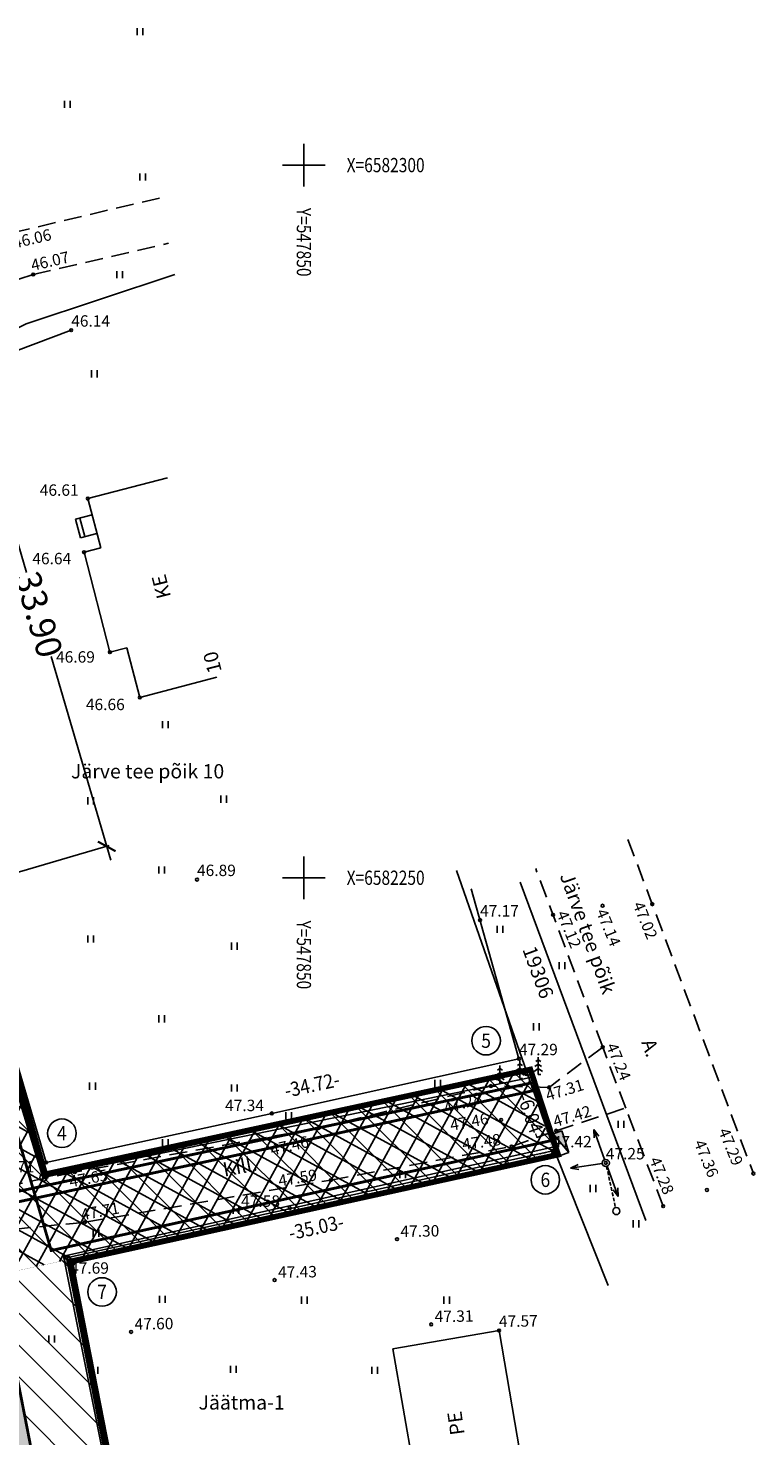
# Model space of a CAD drawing. Units: millimetres. Extents: x 547737 to 548128, y 6582117 to 6582314.
# Drawn here: x 547831 to 547882, y 6582211 to 6582310 of the extents above; entities that cross this region are included whole.
import ezdxf
from ezdxf.enums import TextEntityAlignment as Align

# ---------------------------------------------------------------- set-up
doc = ezdxf.new("R2010")
doc.units = ezdxf.units.MM
doc.header["$PDMODE"] = 32
doc.header["$PDSIZE"] = 0.1
for name, pattern in [('$$DASHED$$', [0.75, 0.5, -0.25]), ('CENTER', [50.8, 31.75, -6.35, 6.35, -6.35]), ('DASHED', [0.75, 0.5, -0.25]), ('DASHED2', [0.375, 0.25, -0.125])]:
    doc.linetypes.add(name, pattern=pattern)
doc.layers.get('0').update_dxf_attribs({"linetype": 'CONTINUOUS'})
doc.layers.get('Defpoints').update_dxf_attribs({"linetype": 'CONTINUOUS'})
for name, color, linetype in [('A7SAHKO', 7, 'CONTINUOUS'), ('DimUus', 1, 'CONTINUOUS'), ('EHITIS', 5, 'CONTINUOUS'), ('EHITISED', 5, 'CONTINUOUS'), ('Ehituskeeld 2', 252, 'CONTINUOUS'), ('GPPIIRE', 7, 'FENCELINE2'), ('HALJASTUS', 3, 'CONTINUOUS'), ('Hoone UUed', 3, '$$DASHED$$'), ('K-ehitusjoon', 7, 'CONTINUOUS'), ('K-PR-elekter', 5, 'W1_KPR-lüh'), ('K-PR-K1', 38, 'K1'), ('K-PR-V1', 152, 'V1_KPR-lüh'), ('KOLVIK', 3, 'CONTINUOUS'), ('KORGPIK', 253, 'CONTINUOUS'), ('KORGPIK_suvasysteem', 11, 'CONTINUOUS'), ('KPKAABEL', 1, 'CONTINUOUS'), ('MPLIIN', 6, 'CONTINUOUS'), ('PIIR', 1, 'CONTINUOUS'), ('PIIRE', 7, 'CONTINUOUS'), ('Planeeritava ala piir', 6, 'DASHED'), ('POST', 6, 'CONTINUOUS'), ('PUU', 3, 'CONTINUOUS'), ('RISTID', 7, 'CONTINUOUS'), ('RISTID_TEKST', 7, 'CONTINUOUS'), ('TEE', 5, 'CONTINUOUS'), ('Teeala UUs Servituut', 4, 'DASHED'), ('TEKST2', 4, 'CONTINUOUS')]:
    doc.layers.add(name, color=color, linetype=linetype)
doc.layers.add('AAehituskeeld', color=6, linetype='CONTINUOUS', lineweight=18)
doc.styles.add('JOONED', font='romand.shx')
doc.styles.add('KPR-jooned', font='romand.shx')
doc.styles.add('MOODUD1', font='sanss___.ttf', dxfattribs={"height": 1.8})
doc.styles.add('ROMANS', font='ROMANS.shx')
doc.linetypes.add('FENCELINE2', pattern='A,0.25,-0.1,[132,ltypeshp.shx,S=0.1,R=0,X=-0.1,Y=0],-0.1,1', length=1.45)
doc.linetypes.add('K1', pattern='A,5,-1.25,["K1",JOONED,S=1,R=0,X=-0.85,Y=-0.5],-1.25,5,-1.5', length=14)
doc.linetypes.add('KORGEKAABELTIHE', pattern='A,0.001,-1,[142,geodeet.shx,S=0.025,R=185,X=1.18,Y=0.303],-2.33,[142,geodeet.shx,S=0.025,R=185,X=0,Y=0.303],3.65,-3.35,[142,geodeet.shx,S=0.025,R=5,X=-2.195,Y=-0.299],0,[142,geodeet.shx,S=0.025,R=5,X=-3.35,Y=-0.299],-0.001', length=10.332)
doc.linetypes.add('METALLAED', pattern='A,3.5,[141,geodeet.shx,S=0.6,R=0,X=0,Y=0],5,[141,geodeet.shx,S=0.6,R=180,X=0,Y=0],1.5', length=10)
doc.linetypes.add('PUITAED', pattern='A,3.5,[140,geodeet.shx,S=0.8,R=0,X=0,Y=0],1.5', length=5)
doc.linetypes.add('V1_KPR-lüh', pattern='A,4,-1.25,["V1",KPR-jooned,S=1,R=0,X=-0.845,Y=-0.5],-1.25', length=6.5)
doc.linetypes.add('W1_KPR-lüh', pattern='A,4,-1.25,["W1",KPR-jooned,S=1,R=0,X=-0.95,Y=-0.5],-1.25', length=6.5)
doc.dimstyles.new('STANDARD1', dxfattribs={"dimtxt": 1.5, "dimasz": 1, "dimexe": 0.18, "dimexo": 0.0625, "dimgap": 0.09, "dimtad": 0, "dimzin": 0, "dimdsep": 46, "dimtxsty": 'MOODUD1', "dimblk1": 'ARCHTICK', "dimblk2": 'ARCHTICK', "dimsah": 1, "dimcen": 0.09, "dimdle": 1, "dimadec": 0, "dimazin": 0, "dimtfac": 1, "dimtdec": 4, "dimtofl": 0, "dimtmove": 0, "dimatfit": 3, "dimldrblk": 'ARCHTICK', "dimfxl": 0, "dimtolj": 1, "dimtzin": 0, "dimarcsym": 0})

# ---------------------------------------------------------------- blocks, each defined once
blk = doc.blocks.new('57')
for p, q in [((0, 5), (-0.35, 3.87)), ((0, 5), (0.35, 3.87)), ((0, 0.5), (0, 5))]:
    blk.add_line(p, q)
blk.add_circle((0, 0), 0.5)
blk = doc.blocks.new('517')
blk.add_circle((0, 0), 0.5)
blk = doc.blocks.new('41')
for p, q in [((-0.39, -0.5), (-0.39, 0.5)), ((0.41, -0.5), (0.41, 0.5))]:
    blk.add_line(p, q)
blk = doc.blocks.new('33')
for p, q in [((0, 2.94), (-0.49, 2.59)), ((0, 0), (0, 3.5)), ((0, 2.94), (0.49, 2.59)), ((0, 1.23), (-0.84, 0.64)), ((0, 2.08), (-0.67, 1.62)), ((0, 2.08), (0.67, 1.62)), ((0, 1.23), (0.84, 0.64)), ((0, 0), (0.53, 0))]:
    blk.add_line(p, q)
blk = doc.blocks.new('RIST')
for p, q in [((0, 3), (0, -3)), ((-3, 0), (3, 0))]:
    blk.add_line(p, q)
blk = doc.blocks.new('PPNR')
blk.add_circle((0, 0), 2)
at = {"style": 'ROMANS', "width": 0.9}
blk.add_attdef('PPNR', text='', height=2, dxfattribs=at).set_placement((0, 0), align=Align.MIDDLE_CENTER)
blk = doc.blocks.new('JOON')
at = {"style": 'ROMANS', "width": 0.9}
blk.add_attdef('JOON', text='', height=2, dxfattribs=at).set_placement((0, 0), align=Align.MIDDLE_CENTER)
blk = doc.blocks.new('_ARCHTICK')
at = {"color": 0, "linetype": 'ByBlock', "const_width": 0.15}
blk.add_lwpolyline([(-0.5, -0.5), (0.5, 0.5)], dxfattribs=at)
blk = doc.blocks.new('*D53')
at = {"layer": 'Defpoints', "color": 0, "ltscale": 2}
for p in [(547816.29, 6582281.71), (547836.164, 6582252.202), (547825.816, 6582249.173)]:
    blk.add_point(p, dxfattribs=at)
at = {"layer": 'DimUus', "color": 0, "lineweight": -2, "ltscale": 2}
for p, q in [((547826.358, 6582285.699), (547830.537, 6582271.426)), ((547816.35, 6582281.728), (547826.812, 6582284.79)), ((547836.445, 6582251.242), (547832.267, 6582265.516)), ((547825.876, 6582249.19), (547836.337, 6582252.253))]:
    blk.add_line(p, q, dxfattribs=at)
for p, rotation in [((547826.639, 6582284.74), 106.3177574895786), ((547836.164, 6582252.202), 286.3177574895786)]:
    blk.add_blockref('_ARCHTICK', p, dxfattribs=dict(at, rotation=rotation))
at = {"layer": 'DimUus', "color": 0, "ltscale": 2, "insert": (547831.402, 6582268.471), "char_height": 1.8, "attachment_point": 5, "rotation": 286.31776, "style": 'MOODUD1'}
blk.add_mtext('\\A1;33.90', dxfattribs=at)
blk = doc.blocks.new('A$C6F8A1488')
at = {"layer": 'A7SAHKO', "linetype": 'Continuous'}
blk.add_hatch(color=1, dxfattribs=at).paths.add_polyline_path([(0, 0), (3.19, 1.34), (-0.01, 1.32)])
at = {"layer": 'A7SAHKO', "color": 1, "linetype": 'Continuous'}
for p, q in [((-0.01, 1.32), (3.19, 1.34)), ((0, 0), (-0.01, 1.32)), ((0, 0), (3.19, 1.34)), ((3.19, 0.02), (0, 0)), ((3.19, 1.34), (3.19, 0.02))]:
    blk.add_line(p, q, dxfattribs=at)

msp = doc.modelspace()

# ---------------------------------------------------------------- hatches: boundary and pattern name
at = {"layer": 'AAehituskeeld', "linetype": 'Continuous', "ltscale": 0.1}
h = msp.add_hatch(dxfattribs=at)
h.set_pattern_fill('ANSI31', color=256, scale=0.5, angle=270, style=0)
h.paths.add_polyline_path([(547822.422, 6582242.969), (547828.417, 6582222.492), (547833.616, 6582195.828), (547777.842, 6582188.077), (547766.099, 6582226.48)], flags=16)
h.paths.add_polyline_path([(547759.838, 6582229.857), (547825.816, 6582249.173), (547831.73, 6582228.97), (547865.65, 6582236.37), (547867.65, 6582230.67), (547833.43, 6582223.2), (547839.59, 6582191.61), (547774.31, 6582182.53)])
at = {"layer": 'Hoone UUed'}
h = msp.add_hatch(dxfattribs=at)
h.set_pattern_fill('DOTS', scale=0.3, style=0)
h.paths.add_polyline_path([(547766.099, 6582226.48), (547822.422, 6582242.969), (547828.417, 6582222.492), (547833.616, 6582195.828), (547777.842, 6582188.077)])
at = {"layer": 'Teeala UUs Servituut', "linetype": 'Continuous', "ltscale": 0.1}
h = msp.add_hatch(dxfattribs=at)
h.set_pattern_fill('ANSI37', color=256, scale=0.4, style=0)
h.set_pattern_definition([(61.3178, (547798.3976, 6582252.6908), (-1.114165, 0.609539), []), (151.3178, (547798.3976, 6582252.6908), (-0.609539, -1.114165), [])])
h.paths.add_polyline_path([(547825.816, 6582249.173), (547821.067, 6582247.731), (547826.788, 6582227.87), (547828.488, 6582222.125), (547833.43, 6582223.2), (547851.124, 6582227.063), (547865.297, 6582230.156), (547867.461, 6582230.833), (547865.65, 6582236.37), (547863.027, 6582235.798), (547848.824, 6582232.699), (547831.73, 6582228.97)])

# ---------------------------------------------------------------- linework, layer by layer
at = {"layer": 'AAehituskeeld', "linetype": 'Continuous', "ltscale": 0.1}
msp.add_lwpolyline([(547759.838, 6582229.857), (547825.816, 6582249.173), (547831.73, 6582228.97), (547865.65, 6582236.37), (547867.65, 6582230.67), (547833.43, 6582223.2), (547839.59, 6582191.61), (547774.31, 6582182.53), (547759.838, 6582229.857)], dxfattribs=at)
at = {"layer": 'EHITIS', "ltscale": 0.5}
for p, q in [((547834.839, 6582276.599), (547840.429, 6582278.061)), ((547834.839, 6582276.599), (547835.744, 6582273.139)), ((547833.982, 6582275.15), (547835.139, 6582275.452)), ((547833.982, 6582275.15), (547834.336, 6582273.852)), ((547834.272, 6582275.229), (547834.625, 6582273.931)), ((547834.336, 6582273.852), (547835.48, 6582274.151)), ((547834.576, 6582272.833), (547835.744, 6582273.139)), ((547834.576, 6582272.833), (547836.393, 6582265.827)), ((547836.393, 6582265.827), (547837.575, 6582266.136)), ((547837.575, 6582266.136), (547838.487, 6582262.649)), ((547838.487, 6582262.649), (547843.892, 6582264.062))]:
    msp.add_line(p, q, dxfattribs=at)
at = {"layer": 'EHITISED', "ltscale": 0.5}
for p, q in [((547863.69, 6582218.23), (547856.251, 6582216.954)), ((547863.69, 6582218.23), (547865.75, 6582206.22)), ((547858.31, 6582204.95), (547856.251, 6582216.954))]:
    msp.add_line(p, q, dxfattribs=at)
at = {"layer": 'Ehituskeeld 2', "linetype": 'Continuous', "ltscale": 0.1, "const_width": 0.2}
msp.add_lwpolyline([(547822.422, 6582242.969), (547828.417, 6582222.492), (547833.616, 6582195.828), (547777.842, 6582188.077), (547766.099, 6582226.48), (547822.422, 6582242.969)], close=True, dxfattribs=at)
at = {"layer": 'GPPIIRE', "color": 3, "ltscale": 2}
for points in [[(547825.577, 6582249.068), (547831.691, 6582228.965), (547866.025, 6582236.018)], [(547759.974, 6582229.897), (547774.437, 6582182.841), (547839.462, 6582191.749), (547833.124, 6582223.444), (547867.555, 6582231.126)]]:
    msp.add_lwpolyline(points, dxfattribs=at)
at = {"layer": 'K-ehitusjoon', "linetype": 'CENTER', "ltscale": 0.09, "const_width": 0.15}
msp.add_lwpolyline([(547766.099, 6582226.48), (547822.422, 6582242.969), (547828.417, 6582222.492), (547833.616, 6582195.828), (547777.842, 6582188.077), (547766.099, 6582226.48)], dxfattribs=at)
at = {"layer": 'K-PR-elekter', "const_width": 0.2}
msp.add_lwpolyline([(547824.924, 6582248.902), (547832.274, 6582223.847), (547867.613, 6582231.615)], dxfattribs=at)
at = {"layer": 'K-PR-K1', "const_width": 0.2}
msp.add_lwpolyline([(547822.609, 6582248.234), (547829.239, 6582227.108), (547848.055, 6582231.132), (547866.324, 6582235.115)], dxfattribs=at)
at = {"layer": 'K-PR-V1', "const_width": 0.2}
msp.add_lwpolyline([(547823.027, 6582248.356), (547823.169, 6582248.302), (547829.736, 6582227.953), (547866.172, 6582235.648)], dxfattribs=at)
at = {"layer": 'KORGPIK', "ltscale": 0.5}
for centre in [(547831.014, 6582292.321), (547833.677, 6582288.414), (547834.839, 6582276.599), (547834.576, 6582272.833), (547836.393, 6582265.827), (547838.487, 6582262.649), (547842.501, 6582249.869), (547870.957, 6582248.037), (547874.438, 6582248.153), (547862.356, 6582247.03), (547867.478, 6582247.398), (547870.962, 6582238.11), (547865.087, 6582237.301), (547863.116, 6582235.389), (547867.204, 6582235.294), (547847.745, 6582233.468), (547863.838, 6582233.007), (547851.036, 6582232.444), (547867.702, 6582232.251), (547864.569, 6582231.149), (547831.918, 6582230.023), (547867.465, 6582230.834), (547871.178, 6582229.99), (547833.921, 6582229.342), (547881.536, 6582229.24), (547851.887, 6582228.788), (547878.277, 6582228.093), (547849.007, 6582226.82), (547875.209, 6582226.959), (547834.634, 6582225.831), (547856.532, 6582224.641), (547833.337, 6582223.323), (547847.943, 6582221.774), (547837.876, 6582218.135), (547858.93, 6582218.665), (547863.69, 6582218.23)]:
    msp.add_circle(centre, 0.1, dxfattribs=at)
at = {"layer": 'KPKAABEL', "linetype": 'KORGEKAABELTIHE', "ltscale": 0.5}
msp.add_lwpolyline([(547865.176, 6582249.701), (547873.997, 6582225.947)], dxfattribs=at)
at = {"layer": 'PIIR', "linetype": 'Continuous', "ltscale": 0.1}
for points in [[(547816.29, 6582281.71), (547830.51, 6582288.86), (547840.937, 6582292.315)], [(547865.65, 6582236.37), (547860.704, 6582250.507)], [(547867.65, 6582230.67), (547871.352, 6582221.396)]]:
    msp.add_lwpolyline(points, dxfattribs=at)
msp.add_lwpolyline([(547753.67, 6582250.03), (547787.57, 6582267.29), (547816.29, 6582281.71), (547831.73, 6582228.97), (547865.65, 6582236.37), (547867.65, 6582230.67), (547833.43, 6582223.2), (547839.59, 6582191.61), (547775.69, 6582182.73), (547774.31, 6582182.53)], close=True, dxfattribs=at)
at = {"layer": 'PIIR', "ltscale": 0.1}
for centre in [(547865.65, 6582236.37, 0), (547867.65, 6582230.67, 0), (547831.73, 6582228.97, 0), (547833.43, 6582223.2, 0)]:
    msp.add_circle(centre, 0.25, dxfattribs=at)
at = {"layer": 'PIIRE', "linetype": 'METALLAED', "ltscale": 0.5}
for points in [[(547833.677, 6582288.414), (547816.598, 6582281.994), (547821.454, 6582265.638), (547827.368, 6582245.489), (547831.918, 6582230.023), (547847.745, 6582233.468), (547865.087, 6582237.301)], [(547833.337, 6582223.323), (547839.552, 6582191.605)]]:
    msp.add_lwpolyline(points, dxfattribs=at)
at = {"layer": 'PIIRE', "linetype": 'PUITAED', "ltscale": 0.5}
for points in [[(547865.087, 6582237.301), (547861.743, 6582249.214)], [(547867.465, 6582230.834), (547833.337, 6582223.323)]]:
    msp.add_lwpolyline(points, dxfattribs=at)
at = {"layer": 'Planeeritava ala piir', "ltscale": 5, "const_width": 0.4}
msp.add_lwpolyline([(547816.435, 6582281.999), (547787.403, 6582267.614), (547753.4, 6582250.159), (547759.554, 6582229.763), (547774.004, 6582182.183), (547839.827, 6582191.439), (547833.632, 6582223.062), (547867.837, 6582230.572), (547865.887, 6582236.549), (547831.857, 6582229.197), (547826.117, 6582249.265), (547816.435, 6582281.999)], dxfattribs=at)
at = {"layer": 'POST', "linetype": 'DASHED2'}
msp.add_line((547871.232, 6582229.746), (547871.863, 6582226.858), dxfattribs=at)
at = {"layer": 'TEE', "linetype": 'DASHED2', "ltscale": 5}
for points in [[(547839.877, 6582297.688), (547829.622, 6582295.269), (547820.124, 6582292.636), (547804.293, 6582284.842)], [(547806.291, 6582282.398), (547821.098, 6582289.045), (547831.014, 6582292.321), (547840.504, 6582294.513)], [(547872.734, 6582252.691), (547881.536, 6582229.24)], [(547875.209, 6582226.959), (547872.58, 6582233.84), (547870.962, 6582238.11), (547866.261, 6582250.643)], [(547870.962, 6582238.11), (547867.204, 6582235.294), (547863.116, 6582235.389), (547851.036, 6582232.444), (547833.921, 6582229.342), (547810.498, 6582224.474)], [(547810.572, 6582222.234), (547822.114, 6582224.586), (547834.634, 6582225.831), (547851.887, 6582228.788), (547864.569, 6582231.149), (547867.702, 6582232.251), (547872.58, 6582233.84)]]:
    msp.add_lwpolyline(points, dxfattribs=at)
at = {"layer": 'Teeala UUs Servituut', "linetype": 'Continuous', "ltscale": 0.1, "const_width": 0.01, "flags": 128}
msp.add_lwpolyline([(547825.816, 6582249.173), (547821.067, 6582247.731), (547826.788, 6582227.87), (547828.488, 6582222.125), (547833.43, 6582223.2), (547851.124, 6582227.063), (547865.297, 6582230.156), (547867.461, 6582230.833), (547865.65, 6582236.37), (547863.027, 6582235.798), (547848.824, 6582232.699), (547831.73, 6582228.97), (547831.73, 6582228.97), (547831.73, 6582228.97), (547831.73, 6582228.97), (547831.73, 6582228.97), (547825.816, 6582249.173)], dxfattribs=at)

# ---------------------------------------------------------------- block references
at = {"layer": 'HALJASTUS', "xscale": 0.5, "yscale": 0.5, "zscale": 0.5}
for p in [(547838.497, 6582309.356), (547833.402, 6582304.263), (547838.693, 6582299.171), (547837.06, 6582292.315), (547835.29, 6582285.351), (547840.264, 6582260.739), (547844.368, 6582255.518), (547835.041, 6582255.394), (547840.016, 6582250.546), (547835.041, 6582245.698), (547863.745, 6582246.382), (547845.115, 6582245.201), (547868.105, 6582243.828), (547840.016, 6582240.104), (547866.301, 6582239.544), (547835.165, 6582235.38), (547845.115, 6582235.256), (547859.384, 6582235.562), (547848.934, 6582233.308), (547872.24, 6582232.706), (547840.264, 6582231.403), (547856.93, 6582229.165), (547870.285, 6582228.198), (547845.239, 6582226.679), (547835.414, 6582225.063), (547873.293, 6582225.718), (547832.293, 6582217.635)]:
    msp.add_blockref('41', p, dxfattribs=at)
at = {"layer": 'Hoone UUed', "ltscale": 2, "xscale": 0.5000000000861302, "yscale": 0.500000000003826, "zscale": 0.5, "rotation": 287.5584557989682}
msp.add_blockref('A$C6F8A1488', (547867.477, 6582232.036), dxfattribs=at)
at = {"layer": 'KOLVIK', "linetype": 'Continuous', "ltscale": 0.5, "xscale": 0.5, "yscale": 0.5, "zscale": 0.5}
for p in [(547840.058, 6582220.428), (547850.033, 6582220.361), (547860.009, 6582220.361), (547835.34, 6582215.442), (547845.046, 6582215.51), (547854.954, 6582215.442)]:
    msp.add_blockref('41', p, dxfattribs=at)
at = {"layer": 'MPLIIN', "xscale": 0.5, "yscale": 0.5, "zscale": 0.5}
for rotation in [19.33827996140785, 98.19318110980134, 200.3132798936476]:
    msp.add_blockref('57', (547871.178, 6582229.99), dxfattribs=dict(at, rotation=rotation))
at = {"layer": 'PIIR', "ltscale": 0.1, "xscale": 0.5, "yscale": 0.5, "zscale": 0.5}
for p, values in [((547862.783, 6582238.566), {'PPNR': '5'}), ((547833.022, 6582232.076), {'PPNR': '4'}), ((547866.939, 6582228.808), {'PPNR': '6'}), ((547835.842, 6582220.942), {'PPNR': '7'})]:
    msp.add_blockref('PPNR', p, dxfattribs=at).add_auto_attribs(values)
for p, rotation, values in [((547850.569, 6582235.462), 12.3, {'JOON': '-34.72-'}), ((547865.95, 6582233.27), 289.3333333333333, {'JOON': '-6.04-'}), ((547850.86, 6582225.47), 12.31666666666666, {'JOON': '-35.03-'})]:
    msp.add_blockref('JOON', p, dxfattribs=dict(at, rotation=rotation)).add_auto_attribs(values)
at = {"layer": 'POST', "xscale": 0.5, "yscale": 0.5, "zscale": 0.5, "rotation": 214.4839424280158}
msp.add_blockref('517', (547871.916, 6582226.613), dxfattribs=at)
at = {"layer": 'PUU', "linetype": 'Continuous', "ltscale": 0.5, "xscale": 0.35, "yscale": 0.35, "zscale": 0.35}
for p in [(547865.156, 6582235.924), (547866.44, 6582236.193)]:
    msp.add_blockref('33', p, dxfattribs=at)
at = {"layer": 'PUU', "xscale": 0.35, "yscale": 0.35, "zscale": 0.35}
msp.add_blockref('33', (547863.752, 6582235.596), dxfattribs=at)
at = {"layer": 'RISTID', "ltscale": 0.1, "xscale": 0.5, "yscale": 0.5, "zscale": 0.5}
for p in [(547850, 6582300), (547850, 6582250)]:
    msp.add_blockref('RIST', p, dxfattribs=at)

# ---------------------------------------------------------------- texts
at = {"layer": 'EHITIS', "ltscale": 0.5, "style": 'ROMANS'}
for s, rotation, p in [('KE', 104.00784, (547840.682, 6582269.727)), ('10', 104.00784, (547844.247, 6582264.5)), ('PE', 98.01657, (547861.277, 6582210.967))]:
    msp.add_text(s, height=1, rotation=rotation, dxfattribs=at).set_placement(p)
at = {"layer": 'KORGPIK', "ltscale": 0.5, "style": 'ROMANS', "oblique": 15}
for s, rotation, p in [('46.06', 13.17748, (547829.753, 6582293.898)), ('46.07', 13.17748, (547831.014, 6582292.321)), ('47.02', 292.37356, (547872.825, 6582248.024)), ('47.12', 292.37356, (547867.478, 6582247.398)), ('47.14', 292.37356, (547870.248, 6582247.522)), ('47.24', 292.37356, (547870.962, 6582238.11)), ('47.31', 17.00641, (547867.181, 6582234.095)), ('47.28', 17.20442, (547860.025, 6582233.176)), ('47.42', 17.00641, (547867.702, 6582232.251)), ('47.46', 10.3164, (547860.378, 6582231.993)), ('47.48', 7.88807, (547861.201, 6582230.642)), ('47.29', 292.37356, (547878.827, 6582232.142)), ('47.46', 13.3487, (547847.82, 6582230.254)), ('47.36', 292.37356, (547877.116, 6582231.317)), ('47.28', 292.37356, (547873.983, 6582230.118)), ('47.65', 10.50096, (547833.667, 6582228.028)), ('47.59', 9.33332, (547848.321, 6582228.091)), ('47.71', 10.50096, (547834.473, 6582225.716))]:
    msp.add_text(s, height=0.8, rotation=rotation, dxfattribs=at).set_placement(p, align=Align.BOTTOM_LEFT)
for s, p in [('46.14', (547833.677, 6582288.414)), ('46.61', (547831.472, 6582276.548)), ('46.64', (547830.949, 6582271.746)), ('46.69', (547832.611, 6582264.843)), ('46.66', (547834.705, 6582261.51)), ('46.89', (547842.501, 6582249.869)), ('47.17', (547862.356, 6582247.03)), ('47.29', (547865.087, 6582237.301)), ('47.34', (547844.47, 6582233.376)), ('47.42', (547867.465, 6582230.834)), ('47.25', (547871.178, 6582229.99)), ('47.71', (547828.366, 6582229.078)), ('47.58', (547845.596, 6582226.665)), ('47.69', (547833.595, 6582221.969))]:
    msp.add_text(s, height=0.8, dxfattribs=at).set_placement(p, align=Align.BOTTOM_LEFT)
at = {"layer": 'KORGPIK_suvasysteem', "ltscale": 0.5, "style": 'ROMANS', "oblique": 10}
for s, p in [('47.30', (547856.783, 6582224.544)), ('47.43', (547848.194, 6582221.677)), ('47.31', (547859.181, 6582218.569)), ('47.57', (547863.69, 6582218.23)), ('47.60', (547838.127, 6582218.038))]:
    msp.add_text(s, height=0.8, rotation=0.84523, dxfattribs=at).set_placement(p, align=Align.BOTTOM_LEFT)
at = {"layer": 'KPKAABEL', "linetype": 'KORGEKAABELTIHE', "ltscale": 0.5, "style": 'ROMANS'}
msp.add_text('19306', height=1, rotation=290.1057, dxfattribs=at).set_placement((547865.315, 6582244.977))
at = {"layer": 'RISTID_TEKST', "color": 7, "ltscale": 0.1, "style": 'ROMANS', "width": 0.8}
for s, p in [('X=6582300', (547853, 6582300)), ('X=6582250', (547853, 6582250))]:
    msp.add_text(s, height=1, dxfattribs=at).set_placement(p, align=Align.MIDDLE_LEFT)
for p in [(547850, 6582297), (547850, 6582247)]:
    msp.add_text('Y=547850', height=1, rotation=270, dxfattribs=at).set_placement(p, align=Align.MIDDLE_LEFT)
at = {"layer": 'TEE', "style": 'ROMANS'}
for s, p in [('Järve tee põik', (547867.94, 6582250.145)), ('A.', (547873.655, 6582238.462))]:
    msp.add_text(s, height=1, rotation=289.83326, dxfattribs=at).set_placement(p)
at = {"layer": 'TEE', "linetype": 'DASHED2', "ltscale": 5, "style": 'ROMANS'}
msp.add_text('Kill.', height=1, rotation=11.05107, dxfattribs=at).set_placement((547844.423, 6582229.024))
at = {"layer": 'TEKST2', "ltscale": 0.5, "style": 'ROMANS'}
msp.add_text('Järve tee põik 10', height=1, rotation=0.00078, dxfattribs=at).set_placement((547833.658, 6582257.471), align=Align.MIDDLE_LEFT)
msp.add_text('Jäätma-1', height=1, rotation=0.00078, dxfattribs=at).set_placement((547842.608, 6582212.688))

# ---------------------------------------------------------------- dimensions: what is measured, and where the dimension line sits
at = {"layer": 'DimUus', "ltscale": 2}
dim = msp.add_linear_dim(base=(547836.164, 6582252.202), p1=(547816.29, 6582281.71), p2=(547825.816, 6582249.173), angle=286.31776, dimstyle='STANDARD1', dxfattribs=at)
dim.commit()
dim.dimension.update_dxf_attribs({"geometry": '*D53', "text_midpoint": (547831.402, 6582268.471)})

doc.saveas('drawing.dxf')
